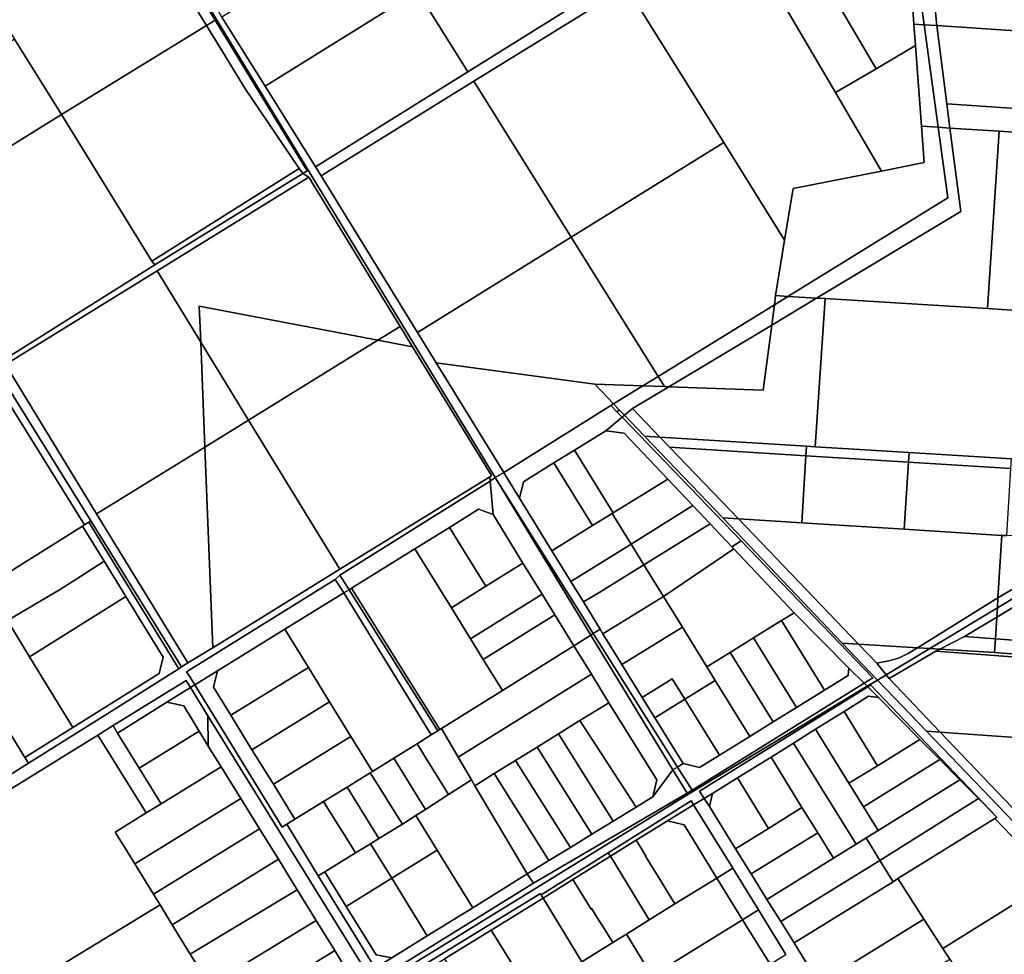
# Model space of a CAD drawing. Units: inches. Extents: x 7506314 to 7518549, y 5779004 to 5790189.
# Drawn here: x 7513637 to 7514049, y 5782360 to 5782751 of the extents above; entities that cross this region are included whole.
import ezdxf

# ---------------------------------------------------------------- set-up
doc = ezdxf.new("R2010")
doc.units = ezdxf.units.IN
doc.header["$MEASUREMENT"] = 0

msp = doc.modelspace()

# ---------------------------------------------------------------- linework, layer by layer
for points in [[(7514007.88, 5782843.94), (7513952.24, 5782809.18), (7513888.47, 5782769.35), (7513824.71, 5782729.52), (7513760.96, 5782689.69), (7513763.27, 5782685.94), (7513827.2, 5782725.53), (7513891.12, 5782765.1), (7513936.29, 5782793.07), (7513953.04, 5782803.44), (7514005.1, 5782834.95), (7514007.88, 5782843.94)], [(7514005.1, 5782834.95), (7513953.04, 5782803.44), (7513995.61, 5782730.74), (7514012.18, 5782740.45), (7514011.5, 5782749.46), (7514010.56, 5782761.97), (7513997.29, 5782791.51), (7514005.1, 5782834.95)], [(7513888.47, 5782769.35), (7513849.33, 5782832.03), (7513785.56, 5782792.2), (7513803.64, 5782763.25), (7513824.71, 5782729.52), (7513888.47, 5782769.35)], [(7513673.6, 5782807.28), (7513680.45, 5782805.55), (7513715.34, 5782748.8), (7513719, 5782751.07), (7513682.07, 5782811.69), (7513673.6, 5782807.28)], [(7513682.07, 5782811.69), (7513719, 5782751.07), (7513757.43, 5782688.03), (7513755.69, 5782686.95), (7513758.15, 5782685.34), (7513796.38, 5782622.89), (7513801.6, 5782614.37), (7513834.63, 5782560.45), (7513833.86, 5782559.98), (7513834.03, 5782558.14), (7513836.17, 5782559.65), (7513682.69, 5782812.01), (7513682.07, 5782811.69)], [(7513682.69, 5782812.01), (7513836.17, 5782559.65), (7513839.73, 5782561.7), (7513811.4, 5782607.7), (7513803.58, 5782620.41), (7513763.27, 5782685.94), (7513760.96, 5782689.69), (7513739.88, 5782723.43), (7513721.79, 5782752.38), (7513720.19, 5782755.08), (7513703.07, 5782783.94), (7513685.89, 5782812.04), (7513685.29, 5782813.37), (7513682.69, 5782812.01)], [(7513680.45, 5782805.55), (7513673.6, 5782807.28), (7513615.94, 5782773.59), (7513634.97, 5782743.14), (7513654.63, 5782711.56), (7513715.34, 5782748.8), (7513680.45, 5782805.55)], [(7513936.29, 5782793.07), (7513978.62, 5782720.79), (7513995.61, 5782730.74), (7513953.04, 5782803.44), (7513936.29, 5782793.07)], [(7513936.29, 5782793.07), (7513891.12, 5782765.1), (7513931.84, 5782699.84), (7513957.34, 5782658.94), (7513960.86, 5782680.68), (7513997.89, 5782687.93), (7513978.62, 5782720.79), (7513936.29, 5782793.07)], [(7513721.79, 5782752.38), (7513739.88, 5782723.43), (7513803.64, 5782763.25), (7513785.56, 5782792.2), (7513721.79, 5782752.38)], [(7514015.83, 5782749.17), (7514013.3, 5782767.88), (7514010.79, 5782791.97), (7514008.3, 5782792.14), (7514010.56, 5782761.97), (7514011.5, 5782749.46), (7514015.83, 5782749.17)], [(7514010.79, 5782791.97), (7514013.3, 5782767.88), (7514015.83, 5782749.17), (7514021.05, 5782748.81), (7514016.69, 5782791.57), (7514015.49, 5782791.65), (7514010.79, 5782791.97)], [(7514016.69, 5782791.57), (7514021.05, 5782748.81), (7514060.34, 5782746.14), (7514063.17, 5782788.42), (7514041.26, 5782789.91), (7514016.69, 5782791.57)], [(7513891.12, 5782765.1), (7513827.2, 5782725.53), (7513867.95, 5782660.28), (7513931.84, 5782699.84), (7513891.12, 5782765.1)], [(7513739.88, 5782723.43), (7513760.96, 5782689.69), (7513824.71, 5782729.52), (7513803.64, 5782763.25), (7513739.88, 5782723.43)], [(7513654.63, 5782711.56), (7513692.36, 5782650.26), (7513754.15, 5782689.05), (7513731.69, 5782722.24), (7513715.34, 5782748.8), (7513654.63, 5782711.56)], [(7513715.34, 5782748.8), (7513731.69, 5782722.24), (7513754.15, 5782689.05), (7513755.69, 5782686.95), (7513757.43, 5782688.03), (7513719, 5782751.07), (7513715.34, 5782748.8)], [(7514021.62, 5782706.26), (7514015.83, 5782749.17), (7514011.5, 5782749.46), (7514012.18, 5782740.45), (7514014.7, 5782706.72), (7514021.62, 5782706.26)], [(7514015.83, 5782749.17), (7514021.62, 5782706.26), (7514026.58, 5782705.93), (7514025.27, 5782716.05), (7514021.05, 5782748.81), (7514015.83, 5782749.17)], [(7514021.05, 5782748.81), (7514025.27, 5782716.05), (7514058.17, 5782713.84), (7514060.34, 5782746.14), (7514021.05, 5782748.81)], [(7513590.01, 5782677.38), (7513592.55, 5782673.12), (7513654.63, 5782711.56), (7513634.97, 5782743.14), (7513609.65, 5782727.3), (7513626.55, 5782701.03), (7513590.01, 5782677.38)], [(7513997.89, 5782687.93), (7514015.83, 5782691.44), (7514014.7, 5782706.72), (7514012.18, 5782740.45), (7513995.61, 5782730.74), (7513978.62, 5782720.79), (7513997.89, 5782687.93)], [(7513867.95, 5782660.28), (7513827.2, 5782725.53), (7513763.27, 5782685.94), (7513803.58, 5782620.41), (7513867.95, 5782660.28)], [(7514025.27, 5782716.05), (7514026.58, 5782705.93), (7514047.13, 5782704.56), (7514057.51, 5782703.88), (7514058.17, 5782713.84), (7514025.27, 5782716.05)], [(7513592.55, 5782673.12), (7513590.5, 5782671.8), (7513630.01, 5782608.66), (7513693.73, 5782648.66), (7513692.36, 5782650.26), (7513654.63, 5782711.56), (7513592.55, 5782673.12)], [(7513953.6, 5782635.78), (7513958.73, 5782635.48), (7514025.62, 5782676.69), (7514021.62, 5782706.26), (7514014.7, 5782706.72), (7514015.83, 5782691.44), (7513997.89, 5782687.93), (7513960.86, 5782680.68), (7513957.34, 5782658.94), (7513953.6, 5782635.78)], [(7514021.62, 5782706.26), (7514025.62, 5782676.69), (7513958.73, 5782635.48), (7513970.75, 5782634.75), (7514031.12, 5782671), (7514026.58, 5782705.93), (7514021.62, 5782706.26)], [(7514026.58, 5782705.93), (7514031.12, 5782671), (7513970.75, 5782634.75), (7513974.33, 5782634.53), (7514042.23, 5782630.41), (7514047.13, 5782704.56), (7514026.58, 5782705.93)], [(7514047.13, 5782704.56), (7514042.23, 5782630.41), (7514058.34, 5782629.31), (7514066.36, 5782628.76), (7514071.28, 5782702.94), (7514057.51, 5782703.88), (7514047.13, 5782704.56)], [(7513867.95, 5782660.28), (7513904.37, 5782601.97), (7513953.1, 5782632), (7513953.6, 5782635.78), (7513957.34, 5782658.94), (7513931.84, 5782699.84), (7513867.95, 5782660.28)], [(7513630.01, 5782608.66), (7513631.09, 5782606.9), (7513694.64, 5782646.13), (7513758.15, 5782685.34), (7513755.69, 5782686.95), (7513693.73, 5782648.66), (7513630.01, 5782608.66)], [(7513693.73, 5782648.66), (7513755.69, 5782686.95), (7513754.15, 5782689.05), (7513692.36, 5782650.26), (7513693.73, 5782648.66)], [(7513694.64, 5782646.13), (7513712.87, 5782616.32), (7513712.28, 5782631.42), (7513787.07, 5782617.15), (7513796.38, 5782622.89), (7513758.15, 5782685.34), (7513694.64, 5782646.13)], [(7513867.95, 5782660.28), (7513803.58, 5782620.41), (7513811.4, 5782607.7), (7513877.91, 5782598.72), (7513897.96, 5782598.02), (7513904.37, 5782601.97), (7513867.95, 5782660.28)], [(7513631.09, 5782606.9), (7513669.31, 5782544.46), (7513714.6, 5782572.42), (7513712.87, 5782616.32), (7513694.64, 5782646.13), (7513631.09, 5782606.9)], [(7513951.97, 5782623.48), (7513948.37, 5782596.26), (7513908.94, 5782597.63), (7513893.69, 5782588.48), (7513905.12, 5782576.56), (7513966.52, 5782572.74), (7513970.14, 5782572.51), (7513974.33, 5782634.53), (7513970.75, 5782634.75), (7513951.97, 5782623.48)], [(7513908.94, 5782597.63), (7513951.97, 5782623.48), (7513953.1, 5782632), (7513904.37, 5782601.97), (7513907.03, 5782597.7), (7513908.94, 5782597.63)], [(7513951.97, 5782623.48), (7513970.75, 5782634.75), (7513958.73, 5782635.48), (7513953.1, 5782632), (7513951.97, 5782623.48)], [(7513953.1, 5782632), (7513958.73, 5782635.48), (7513953.6, 5782635.78), (7513953.1, 5782632)], [(7513974.33, 5782634.53), (7513970.14, 5782572.51), (7514009.44, 5782570.07), (7514052.35, 5782567.41), (7514054.16, 5782567.3), (7514058.34, 5782629.31), (7514042.23, 5782630.41), (7513974.33, 5782634.53)], [(7513712.87, 5782616.32), (7513732.84, 5782583.68), (7513787.07, 5782617.15), (7513712.28, 5782631.42), (7513712.87, 5782616.32)], [(7513787.07, 5782617.15), (7513801.6, 5782614.37), (7513796.38, 5782622.89), (7513787.07, 5782617.15)], [(7513951.97, 5782623.48), (7513908.94, 5782597.63), (7513948.37, 5782596.26), (7513951.97, 5782623.48)], [(7513732.84, 5782583.68), (7513712.87, 5782616.32), (7513714.6, 5782572.42), (7513732.84, 5782583.68)], [(7513732.84, 5782583.68), (7513771.07, 5782521.24), (7513833.86, 5782559.98), (7513834.63, 5782560.45), (7513801.6, 5782614.37), (7513787.07, 5782617.15), (7513732.84, 5782583.68)], [(7513811.4, 5782607.7), (7513839.73, 5782561.7), (7513884.6, 5782589.79), (7513885.77, 5782590.51), (7513877.91, 5782598.72), (7513811.4, 5782607.7)], [(7513664.29, 5782539.89), (7513626.19, 5782601.01), (7513565.2, 5782563.13), (7513589.63, 5782523.35), (7513603.08, 5782501.48), (7513623.14, 5782514.08), (7513634.95, 5782521.49), (7513663.37, 5782539.31), (7513664.29, 5782539.89)], [(7513626.19, 5782601.01), (7513664.29, 5782539.89), (7513666.04, 5782540.99), (7513666.83, 5782541.48), (7513628.74, 5782602.59), (7513626.19, 5782601.01)], [(7513897.96, 5782598.02), (7513907.03, 5782597.7), (7513904.37, 5782601.97), (7513897.96, 5782598.02)], [(7513897.96, 5782598.02), (7513877.91, 5782598.72), (7513885.77, 5782590.51), (7513897.96, 5782598.02)], [(7513893.69, 5782588.48), (7513908.94, 5782597.63), (7513907.03, 5782597.7), (7513897.96, 5782598.02), (7513885.77, 5782590.51), (7513888.25, 5782587.91), (7513890.36, 5782585.72), (7513893.69, 5782588.48)], [(7513847.96, 5782557.86), (7513860.71, 5782565.75), (7513869.38, 5782571.12), (7513882.46, 5782579.21), (7513889.32, 5782584.88), (7513887.1, 5782587.19), (7513884.6, 5782589.79), (7513839.73, 5782561.7), (7513841.6, 5782558.65), (7513846.33, 5782550.97), (7513847.96, 5782557.86)], [(7513888.25, 5782587.91), (7513885.77, 5782590.51), (7513884.6, 5782589.79), (7513887.1, 5782587.19), (7513888.25, 5782587.91)], [(7513889.32, 5782584.88), (7513890.36, 5782585.72), (7513888.25, 5782587.91), (7513887.1, 5782587.19), (7513889.32, 5782584.88)], [(7513890.36, 5782585.72), (7513898.74, 5782576.96), (7513905.12, 5782576.56), (7513893.69, 5782588.48), (7513890.36, 5782585.72)], [(7513714.6, 5782572.42), (7513717.89, 5782488.43), (7513771.07, 5782521.24), (7513732.84, 5782583.68), (7513714.6, 5782572.42)], [(7513889.32, 5782584.88), (7513882.46, 5782579.21), (7513890.18, 5782578.24), (7513908.47, 5782558.94), (7513918.92, 5782547.9), (7513926.2, 5782540.2), (7513935.26, 5782530.64), (7513939.18, 5782533.09), (7513889.32, 5782584.88)], [(7513889.32, 5782584.88), (7513939.18, 5782533.09), (7513980.21, 5782490.46), (7513994.34, 5782475.78), (7513990.67, 5782473.51), (7513991.92, 5782472.26), (7513996.2, 5782474.84), (7513981.49, 5782490.38), (7513931.51, 5782542.71), (7513898.74, 5782576.96), (7513890.36, 5782585.72), (7513889.32, 5782584.88)], [(7513869.38, 5782571.12), (7513885.59, 5782544.94), (7513908.47, 5782558.94), (7513890.18, 5782578.24), (7513882.46, 5782579.21), (7513869.38, 5782571.12)], [(7513938, 5782542.31), (7513909.21, 5782572.3), (7513905.12, 5782576.56), (7513898.74, 5782576.96), (7513931.51, 5782542.71), (7513938, 5782542.31)], [(7513905.12, 5782576.56), (7513909.21, 5782572.3), (7513966.27, 5782568.75), (7513966.52, 5782572.74), (7513905.12, 5782576.56)], [(7513717.89, 5782488.43), (7513714.6, 5782572.42), (7513669.31, 5782544.46), (7513707.53, 5782482.04), (7513717.89, 5782488.43)], [(7513860.71, 5782565.75), (7513876.86, 5782539.54), (7513885.1, 5782544.64), (7513885.59, 5782544.94), (7513869.38, 5782571.12), (7513860.71, 5782565.75)], [(7513909.21, 5782572.3), (7513938, 5782542.31), (7513964.54, 5782540.65), (7513966.27, 5782568.75), (7513909.21, 5782572.3)], [(7513966.27, 5782568.75), (7514009.18, 5782566.08), (7514009.44, 5782570.07), (7513970.14, 5782572.51), (7513966.52, 5782572.74), (7513966.27, 5782568.75)], [(7513966.27, 5782568.75), (7513964.54, 5782540.65), (7514007.46, 5782537.99), (7514009.18, 5782566.08), (7513966.27, 5782568.75)], [(7514009.18, 5782566.08), (7514007.46, 5782537.99), (7514048.31, 5782535.45), (7514050.37, 5782535.33), (7514052.1, 5782563.42), (7514009.18, 5782566.08)], [(7514009.18, 5782566.08), (7514052.1, 5782563.42), (7514052.35, 5782567.41), (7514009.44, 5782570.07), (7514009.18, 5782566.08)], [(7513860.71, 5782565.75), (7513847.96, 5782557.86), (7513846.33, 5782550.97), (7513859.86, 5782529.02), (7513876.86, 5782539.54), (7513860.71, 5782565.75)], [(7513577.36, 5782400.06), (7513579.42, 5782395.99), (7513592.12, 5782403.84), (7513669.81, 5782451.85), (7513676.2, 5782455.8), (7513706.74, 5782474.66), (7513708.55, 5782471.74), (7513710.36, 5782472.86), (7513708.54, 5782475.8), (7513706.98, 5782478.34), (7513769.22, 5782517.02), (7513771.14, 5782518.78), (7513834.03, 5782558.14), (7513833.86, 5782559.98), (7513771.07, 5782521.24), (7513717.89, 5782488.43), (7513707.53, 5782482.04), (7513704.9, 5782480.38), (7513703.72, 5782479.64), (7513700.84, 5782477.82), (7513672.87, 5782460.21), (7513640.83, 5782440.04), (7513577.36, 5782400.06)], [(7513774.98, 5782512.7), (7513776.02, 5782513.35), (7513802.55, 5782529.76), (7513817.08, 5782538.76), (7513829.12, 5782546.43), (7513835.28, 5782544.14), (7513834.03, 5782558.14), (7513771.14, 5782518.78), (7513774.98, 5782512.7)], [(7513834.03, 5782558.14), (7513835.28, 5782544.14), (7513847.81, 5782523.8), (7513855.78, 5782510.86), (7513861.13, 5782502.17), (7513869.1, 5782489.23), (7513876.26, 5782493.72), (7513836.17, 5782559.65), (7513834.03, 5782558.14)], [(7513836.17, 5782559.65), (7513877.25, 5782494.34), (7513880.14, 5782496.15), (7513873.09, 5782507.57), (7513867.84, 5782516.08), (7513859.86, 5782529.02), (7513846.33, 5782550.97), (7513841.6, 5782558.65), (7513839.73, 5782561.7), (7513836.17, 5782559.65)], [(7513877.25, 5782494.34), (7513836.17, 5782559.65), (7513876.26, 5782493.72), (7513877.25, 5782494.34)], [(7513885.1, 5782544.64), (7513893.09, 5782531.74), (7513918.92, 5782547.9), (7513908.47, 5782558.94), (7513885.59, 5782544.94), (7513885.1, 5782544.64)], [(7513817.08, 5782538.76), (7513832.31, 5782514.11), (7513847.81, 5782523.8), (7513835.28, 5782544.14), (7513829.12, 5782546.43), (7513817.08, 5782538.76)], [(7513893.09, 5782531.74), (7513898.45, 5782523.09), (7513926.2, 5782540.2), (7513918.92, 5782547.9), (7513893.09, 5782531.74)], [(7513666.04, 5782540.99), (7513703.72, 5782479.64), (7513704.9, 5782480.38), (7513666.83, 5782541.48), (7513666.04, 5782540.99)], [(7513859.86, 5782529.02), (7513867.84, 5782516.08), (7513893.09, 5782531.74), (7513885.1, 5782544.64), (7513876.86, 5782539.54), (7513859.86, 5782529.02)], [(7513988.22, 5782489.96), (7513938, 5782542.31), (7513931.51, 5782542.71), (7513981.49, 5782490.38), (7513988.22, 5782489.96)], [(7513938, 5782542.31), (7513988.22, 5782489.96), (7514012.99, 5782488.43), (7514046.68, 5782509.34), (7514048.31, 5782535.45), (7514007.46, 5782537.99), (7513964.54, 5782540.65), (7513938, 5782542.31)], [(7513623.14, 5782514.08), (7513631.94, 5782499.77), (7513653.76, 5782512.62), (7513663.01, 5782518.51), (7513672.43, 5782524.6), (7513663.37, 5782539.31), (7513634.95, 5782521.49), (7513623.14, 5782514.08)], [(7513664.29, 5782539.89), (7513663.37, 5782539.31), (7513672.43, 5782524.6), (7513681.49, 5782509.91), (7513697.13, 5782484.52), (7513695.5, 5782477.62), (7513659.4, 5782455.07), (7513639.31, 5782442.5), (7513640.83, 5782440.04), (7513672.87, 5782460.21), (7513700.84, 5782477.82), (7513703.72, 5782479.64), (7513666.04, 5782540.99), (7513664.29, 5782539.89)], [(7513802.55, 5782529.76), (7513817.83, 5782505.04), (7513832.31, 5782514.11), (7513817.08, 5782538.76), (7513802.55, 5782529.76)], [(7513898.45, 5782523.09), (7513906.6, 5782509.91), (7513936.02, 5782529.83), (7513935.26, 5782530.64), (7513926.2, 5782540.2), (7513898.45, 5782523.09)], [(7513939.18, 5782533.09), (7513935.26, 5782530.64), (7513936.02, 5782529.83), (7513961.36, 5782503.08), (7513984.27, 5782479.92), (7513990.67, 5782473.51), (7513994.34, 5782475.78), (7513980.21, 5782490.46), (7513939.18, 5782533.09)], [(7514093.3, 5782533.32), (7514092.58, 5782532.88), (7514046.42, 5782505.09), (7514046.18, 5782501.25), (7514093.06, 5782529.49), (7514093.3, 5782533.32)], [(7514092.58, 5782532.88), (7514087.34, 5782533.19), (7514046.68, 5782509.34), (7514046.42, 5782505.09), (7514092.58, 5782532.88)], [(7514048.31, 5782535.45), (7514046.68, 5782509.34), (7514087.34, 5782533.19), (7514050.37, 5782535.33), (7514048.31, 5782535.45)], [(7513776.02, 5782513.35), (7513813.04, 5782454.16), (7513813.65, 5782454.54), (7513839.2, 5782470.52), (7513831.2, 5782483.45), (7513825.84, 5782492.13), (7513817.83, 5782505.04), (7513802.55, 5782529.76), (7513776.02, 5782513.35)], [(7513867.84, 5782516.08), (7513873.09, 5782507.57), (7513879.93, 5782511.6), (7513898.45, 5782523.09), (7513893.09, 5782531.74), (7513867.84, 5782516.08)], [(7513906.6, 5782509.91), (7513914.54, 5782497.01), (7513924.82, 5782480.4), (7513934.58, 5782486.46), (7513944.38, 5782492.54), (7513956.01, 5782499.76), (7513961.36, 5782503.08), (7513936.02, 5782529.83), (7513906.6, 5782509.91)], [(7514093.06, 5782529.49), (7514046.18, 5782501.25), (7514045.62, 5782492.15), (7514090.52, 5782488.78), (7514093.06, 5782529.49)], [(7513631.94, 5782499.77), (7513641.23, 5782484.65), (7513681.49, 5782509.91), (7513672.43, 5782524.6), (7513663.01, 5782518.51), (7513653.76, 5782512.62), (7513631.94, 5782499.77)], [(7513817.83, 5782505.04), (7513825.84, 5782492.13), (7513855.78, 5782510.86), (7513847.81, 5782523.8), (7513832.31, 5782514.11), (7513817.83, 5782505.04)], [(7513873.09, 5782507.57), (7513880.14, 5782496.15), (7513881.3, 5782494.27), (7513906.6, 5782509.91), (7513898.45, 5782523.09), (7513879.93, 5782511.6), (7513873.09, 5782507.57)], [(7513710.36, 5782472.86), (7513719.94, 5782478.78), (7513748.14, 5782496.11), (7513772.74, 5782511.32), (7513769.22, 5782517.02), (7513706.98, 5782478.34), (7513708.54, 5782475.8), (7513710.36, 5782472.86)], [(7513772.74, 5782511.32), (7513774.98, 5782512.7), (7513771.14, 5782518.78), (7513769.22, 5782517.02), (7513772.74, 5782511.32)], [(7513603.08, 5782501.48), (7513615.64, 5782481.03), (7513639.31, 5782442.5), (7513659.4, 5782455.07), (7513641.23, 5782484.65), (7513631.94, 5782499.77), (7513623.14, 5782514.08), (7513603.08, 5782501.48)], [(7513772.74, 5782511.32), (7513809.38, 5782451.89), (7513812.15, 5782453.6), (7513774.98, 5782512.7), (7513772.74, 5782511.32)], [(7513813.04, 5782454.16), (7513776.02, 5782513.35), (7513774.98, 5782512.7), (7513812.15, 5782453.6), (7513813.04, 5782454.16)], [(7513641.23, 5782484.65), (7513659.4, 5782455.07), (7513695.5, 5782477.62), (7513697.13, 5782484.52), (7513681.49, 5782509.91), (7513641.23, 5782484.65)], [(7513748.14, 5782496.11), (7513757.96, 5782480.17), (7513766.82, 5782465.78), (7513775.72, 5782451.32), (7513784.77, 5782436.63), (7513793.71, 5782442.17), (7513803.48, 5782448.23), (7513809.38, 5782451.89), (7513772.74, 5782511.32), (7513748.14, 5782496.11)], [(7513825.84, 5782492.13), (7513831.2, 5782483.45), (7513861.13, 5782502.17), (7513855.78, 5782510.86), (7513825.84, 5782492.13)], [(7513881.3, 5782494.27), (7513889.26, 5782481.36), (7513914.54, 5782497.01), (7513906.6, 5782509.91), (7513881.3, 5782494.27)], [(7514046.68, 5782509.34), (7514012.99, 5782488.43), (7514018.21, 5782488.1), (7514046.42, 5782505.09), (7514046.68, 5782509.34)], [(7514046.42, 5782505.09), (7514018.21, 5782488.1), (7514022.4, 5782487.84), (7514032.69, 5782493.12), (7514046.18, 5782501.25), (7514046.42, 5782505.09)], [(7513831.2, 5782483.45), (7513839.2, 5782470.52), (7513869.1, 5782489.23), (7513861.13, 5782502.17), (7513831.2, 5782483.45)], [(7513956.01, 5782499.76), (7513974.03, 5782470.68), (7513983.97, 5782476.84), (7513984.27, 5782479.92), (7513961.36, 5782503.08), (7513956.01, 5782499.76)], [(7514046.18, 5782501.25), (7514032.69, 5782493.12), (7514045.62, 5782492.15), (7514046.18, 5782501.25)], [(7513718.28, 5782471.9), (7513725.47, 5782460.12), (7513757.96, 5782480.17), (7513748.14, 5782496.11), (7513719.94, 5782478.78), (7513718.28, 5782471.9)], [(7513877.25, 5782494.34), (7513912.51, 5782438.47), (7513914.85, 5782439.91), (7513903, 5782459.09), (7513897.74, 5782467.6), (7513889.26, 5782481.36), (7513881.3, 5782494.27), (7513880.14, 5782496.15), (7513877.25, 5782494.34)], [(7513889.26, 5782481.36), (7513897.74, 5782467.6), (7513910.33, 5782475.37), (7513915.57, 5782466.88), (7513928.23, 5782474.75), (7513924.82, 5782480.4), (7513914.54, 5782497.01), (7513889.26, 5782481.36)], [(7513944.38, 5782492.54), (7513962.3, 5782463.41), (7513974.03, 5782470.68), (7513956.01, 5782499.76), (7513944.38, 5782492.54)], [(7513869.1, 5782489.23), (7513876.44, 5782477.32), (7513883.78, 5782465.4), (7513903.84, 5782433.07), (7513902.18, 5782426.06), (7513910.58, 5782437.28), (7513876.26, 5782493.72), (7513869.1, 5782489.23)], [(7513912.51, 5782438.47), (7513877.25, 5782494.34), (7513876.26, 5782493.72), (7513910.58, 5782437.28), (7513912.51, 5782438.47)], [(7513934.58, 5782486.46), (7513952.57, 5782457.38), (7513962.3, 5782463.41), (7513944.38, 5782492.54), (7513934.58, 5782486.46)], [(7514022.4, 5782487.84), (7514045.27, 5782486.41), (7514045.62, 5782492.15), (7514032.69, 5782493.12), (7514022.4, 5782487.84)], [(7514090.33, 5782485.72), (7514090.52, 5782488.78), (7514045.62, 5782492.15), (7514045.27, 5782486.41), (7514090.15, 5782482.88), (7514090.33, 5782485.72)], [(7513813.65, 5782454.54), (7513820.66, 5782442.57), (7513876.44, 5782477.32), (7513869.1, 5782489.23), (7513839.2, 5782470.52), (7513813.65, 5782454.54)], [(7513988.22, 5782489.96), (7513981.49, 5782490.38), (7513996.2, 5782474.84), (7513999.84, 5782477.04), (7513995.95, 5782481.9), (7513988.22, 5782489.96)], [(7513988.22, 5782489.96), (7513995.95, 5782481.9), (7514000.95, 5782482.9), (7514005, 5782484.1), (7514009.1, 5782486.01), (7514012.99, 5782488.43), (7513988.22, 5782489.96)], [(7514012.99, 5782488.43), (7514009.1, 5782486.01), (7514005, 5782484.1), (7514000.95, 5782482.9), (7513995.95, 5782481.9), (7513999.84, 5782477.04), (7514018.21, 5782488.1), (7514012.99, 5782488.43)], [(7514018.21, 5782488.1), (7513999.84, 5782477.04), (7514001.06, 5782475.51), (7514020.67, 5782486.95), (7514022.4, 5782487.84), (7514018.21, 5782488.1)], [(7513924.82, 5782480.4), (7513928.23, 5782474.75), (7513942.77, 5782451.31), (7513952.57, 5782457.38), (7513934.58, 5782486.46), (7513924.82, 5782480.4)], [(7514733.7, 5782402.59), (7514742.29, 5782414.32), (7514745.82, 5782426.84), (7514747.7, 5782433.24), (7514382.82, 5782460.2), (7514020.67, 5782486.95), (7514001.06, 5782475.51), (7514022.47, 5782453.09), (7514331.58, 5782431.14), (7514391.36, 5782426.9), (7514451.14, 5782422.65), (7514511.2, 5782418.39), (7514571.25, 5782414.13), (7514601.42, 5782411.98), (7514631.6, 5782409.84), (7514673.39, 5782406.88), (7514729.31, 5782402.9), (7514733.7, 5782402.59)], [(7513551.93, 5782441.15), (7513577.36, 5782400.06), (7513640.83, 5782440.04), (7513639.31, 5782442.5), (7513615.64, 5782481.03), (7513551.93, 5782441.15)], [(7513725.47, 5782460.12), (7513734.33, 5782445.69), (7513766.82, 5782465.78), (7513757.96, 5782480.17), (7513725.47, 5782460.12)], [(7513918.59, 5782428.82), (7513990.67, 5782473.51), (7513984.27, 5782479.92), (7513983.97, 5782476.84), (7513974.03, 5782470.68), (7513962.3, 5782463.41), (7513952.57, 5782457.38), (7513942.77, 5782451.31), (7513930.03, 5782443.4), (7513921.7, 5782438.24), (7513914.85, 5782439.91), (7513912.51, 5782438.47), (7513918.59, 5782428.82)], [(7513710.36, 5782472.86), (7513747.05, 5782413.28), (7513748.9, 5782414.51), (7513752.31, 5782416.64), (7513743.36, 5782431.31), (7513734.33, 5782445.69), (7513725.47, 5782460.12), (7513718.28, 5782471.9), (7513719.94, 5782478.78), (7513710.36, 5782472.86)], [(7513820.66, 5782442.57), (7513826.22, 5782433.08), (7513827.63, 5782430.66), (7513835.78, 5782435.71), (7513844.73, 5782441.26), (7513853.7, 5782446.84), (7513862.65, 5782452.39), (7513871.6, 5782457.94), (7513883.78, 5782465.4), (7513876.44, 5782477.32), (7513820.66, 5782442.57)], [(7513897.74, 5782467.6), (7513903, 5782459.09), (7513915.57, 5782466.88), (7513910.33, 5782475.37), (7513897.74, 5782467.6)], [(7513996.2, 5782474.84), (7514016.72, 5782453.5), (7514022.47, 5782453.09), (7514001.06, 5782475.51), (7513999.84, 5782477.04), (7513996.2, 5782474.84)], [(7513659.46, 5782265.89), (7513723.8, 5782305.23), (7513788, 5782344.91), (7513790.02, 5782341.64), (7513792.34, 5782343.34), (7513790.65, 5782346.07), (7513855.08, 5782385.52), (7513855.43, 5782384.94), (7513883.54, 5782402.56), (7513918.2, 5782424.31), (7513919.25, 5782422.6), (7513923.65, 5782425.29), (7513921.76, 5782428.32), (7513992.12, 5782472.06), (7513991.92, 5782472.26), (7513916.81, 5782427.04), (7513658.31, 5782267.63), (7513659.46, 5782265.89)], [(7513676.2, 5782455.8), (7513678.1, 5782452.71), (7513698.75, 5782465.68), (7513708.55, 5782471.74), (7513706.74, 5782474.66), (7513676.2, 5782455.8)], [(7513698.75, 5782465.68), (7513705.81, 5782464.03), (7513712.26, 5782453.45), (7513716, 5782447.23), (7513715.85, 5782459.93), (7513708.55, 5782471.74), (7513698.75, 5782465.68)], [(7513708.55, 5782471.74), (7513715.85, 5782459.93), (7513782.57, 5782352.15), (7513785.97, 5782354.27), (7513762.04, 5782392.91), (7513748.9, 5782414.51), (7513747.05, 5782413.28), (7513710.36, 5782472.86), (7513708.55, 5782471.74)], [(7513915.57, 5782466.88), (7513930.03, 5782443.4), (7513942.77, 5782451.31), (7513928.23, 5782474.75), (7513915.57, 5782466.88)], [(7513916.81, 5782427.04), (7513991.92, 5782472.26), (7513990.67, 5782473.51), (7513918.59, 5782428.82), (7513916.48, 5782427.58), (7513916.81, 5782427.04)], [(7513927.17, 5782427.45), (7513937.6, 5782433.93), (7513951.65, 5782442.67), (7513961, 5782448.49), (7513970.34, 5782454.29), (7513982.24, 5782461.68), (7513992.51, 5782468.08), (7513996.59, 5782467.59), (7513992.12, 5782472.06), (7513921.76, 5782428.32), (7513923.65, 5782425.29), (7513927.17, 5782427.45)], [(7513993.36, 5782472.84), (7514046.2, 5782417.48), (7514045.33, 5782416.94), (7514069.9, 5782391.37), (7514101.37, 5782358.63), (7514128.36, 5782330.61), (7514151.52, 5782306.55), (7514164.31, 5782293.45), (7514167.69, 5782289.98), (7514183.04, 5782274.16), (7514202.9, 5782253.35), (7514204.82, 5782251.08), (7514208.38, 5782253.35), (7514116.86, 5782349.33), (7514016.72, 5782453.5), (7513996.2, 5782474.84), (7513991.92, 5782472.26), (7513992.12, 5782472.06), (7513993.36, 5782472.84)], [(7513996.59, 5782467.59), (7514013.96, 5782450.04), (7514022.37, 5782441.57), (7514030.73, 5782433.15), (7514038.52, 5782425.26), (7514046.2, 5782417.48), (7513993.36, 5782472.84), (7513992.12, 5782472.06), (7513996.59, 5782467.59)], [(7513992.51, 5782468.08), (7513982.24, 5782461.68), (7513996.2, 5782439.04), (7514013.96, 5782450.04), (7513996.59, 5782467.59), (7513992.51, 5782468.08)], [(7513678.1, 5782452.71), (7513687.09, 5782437.96), (7513712.26, 5782453.45), (7513705.81, 5782464.03), (7513698.75, 5782465.68), (7513678.1, 5782452.71)], [(7513734.33, 5782445.69), (7513743.36, 5782431.31), (7513775.72, 5782451.32), (7513766.82, 5782465.78), (7513734.33, 5782445.69)], [(7513871.6, 5782457.94), (7513895.19, 5782421.74), (7513902.18, 5782426.06), (7513903.84, 5782433.07), (7513883.78, 5782465.4), (7513871.6, 5782457.94)], [(7513903, 5782459.09), (7513914.85, 5782439.91), (7513921.7, 5782438.24), (7513930.03, 5782443.4), (7513915.57, 5782466.88), (7513903, 5782459.09)], [(7513716, 5782447.23), (7513721.41, 5782438.62), (7513729.63, 5782425.35), (7513737.53, 5782412.62), (7513745.4, 5782399.9), (7513753.22, 5782387.07), (7513761.19, 5782374.27), (7513769, 5782361.63), (7513774.2, 5782353.07), (7513772.61, 5782345.92), (7513782.57, 5782352.15), (7513715.85, 5782459.93), (7513716, 5782447.23)], [(7513982.24, 5782461.68), (7513970.34, 5782454.29), (7513984.26, 5782431.71), (7513996.2, 5782439.04), (7513982.24, 5782461.68)], [(7513690.04, 5782419.24), (7513696.28, 5782423.11), (7513687.09, 5782437.96), (7513678.1, 5782452.71), (7513676.2, 5782455.8), (7513669.81, 5782451.85), (7513690.04, 5782419.24)], [(7513862.65, 5782452.39), (7513885.52, 5782415.75), (7513895.19, 5782421.74), (7513871.6, 5782457.94), (7513862.65, 5782452.39)], [(7513592.12, 5782403.84), (7513630.8, 5782341.19), (7513695.89, 5782380.73), (7513693.11, 5782385.2), (7513685.24, 5782398.02), (7513680.8, 5782405.22), (7513677.12, 5782411.22), (7513690.04, 5782419.24), (7513669.81, 5782451.85), (7513592.12, 5782403.84)], [(7513687.09, 5782437.96), (7513696.28, 5782423.11), (7513721.41, 5782438.62), (7513716, 5782447.23), (7513712.26, 5782453.45), (7513687.09, 5782437.96)], [(7513743.36, 5782431.31), (7513752.31, 5782416.64), (7513764.34, 5782424.05), (7513774.13, 5782430.08), (7513783.89, 5782436.09), (7513784.77, 5782436.63), (7513775.72, 5782451.32), (7513743.36, 5782431.31)], [(7513803.48, 5782448.23), (7513807.32, 5782442.02), (7513813.68, 5782431.73), (7513816.66, 5782426.92), (7513826.22, 5782433.08), (7513820.66, 5782442.57), (7513813.65, 5782454.54), (7513813.04, 5782454.16), (7513812.15, 5782453.6), (7513809.38, 5782451.89), (7513803.48, 5782448.23)], [(7513853.7, 5782446.84), (7513876.68, 5782410.36), (7513885.52, 5782415.75), (7513862.65, 5782452.39), (7513853.7, 5782446.84)], [(7513996.54, 5782411.87), (7513990.4, 5782421.75), (7513984.26, 5782431.71), (7513970.34, 5782454.29), (7513961, 5782448.49), (7513987.24, 5782406.18), (7513991.48, 5782408.79), (7513996.54, 5782411.87)], [(7514016.72, 5782453.5), (7514116.86, 5782349.33), (7514208.38, 5782253.35), (7514382.89, 5782069.4), (7514420.46, 5782028.43), (7514421.19, 5782028.95), (7514389.16, 5782063.58), (7514353.67, 5782101.2), (7514319.23, 5782138.74), (7514280.89, 5782178.66), (7514282.16, 5782178.57), (7514244.17, 5782218.5), (7514246.69, 5782218.33), (7514209.99, 5782256.76), (7514191.74, 5782275.87), (7514187.61, 5782280.19), (7514183.56, 5782280.48), (7514151.79, 5782313.74), (7514120.02, 5782347), (7514124.07, 5782346.71), (7514121.02, 5782349.9), (7514073.58, 5782399.58), (7514022.47, 5782453.09), (7514016.72, 5782453.5)], [(7514073.58, 5782399.58), (7514156.87, 5782393.73), (7514241.61, 5782387.76), (7514326.09, 5782381.81), (7514327.76, 5782381.69), (7514331.58, 5782431.14), (7514022.47, 5782453.09), (7514073.58, 5782399.58)], [(7513793.71, 5782442.17), (7513806.99, 5782420.69), (7513816.66, 5782426.92), (7513813.68, 5782431.73), (7513807.32, 5782442.02), (7513803.48, 5782448.23), (7513793.71, 5782442.17)], [(7513844.73, 5782441.26), (7513867.65, 5782404.84), (7513876.68, 5782410.36), (7513853.7, 5782446.84), (7513844.73, 5782441.26)], [(7513987.24, 5782406.18), (7513961, 5782448.49), (7513951.65, 5782442.67), (7513964.56, 5782421.5), (7513971.28, 5782410.96), (7513977.86, 5782400.38), (7513987.24, 5782406.18)], [(7514013.96, 5782450.04), (7513996.2, 5782439.04), (7513984.26, 5782431.71), (7513990.4, 5782421.75), (7514022.37, 5782441.57), (7514013.96, 5782450.04)], [(7513951.65, 5782442.67), (7513937.6, 5782433.93), (7513950.6, 5782412.79), (7513964.56, 5782421.5), (7513951.65, 5782442.67)], [(7513677.12, 5782411.22), (7513680.8, 5782405.22), (7513685.24, 5782398.02), (7513729.63, 5782425.35), (7513721.41, 5782438.62), (7513696.28, 5782423.11), (7513690.04, 5782419.24), (7513677.12, 5782411.22)], [(7513783.89, 5782436.09), (7513787.75, 5782429.9), (7513794.15, 5782419.64), (7513797.3, 5782414.61), (7513803, 5782418.12), (7513806.99, 5782420.69), (7513793.71, 5782442.17), (7513784.77, 5782436.63), (7513783.89, 5782436.09)], [(7513835.78, 5782435.71), (7513858.7, 5782399.34), (7513867.65, 5782404.84), (7513844.73, 5782441.26), (7513835.78, 5782435.71)], [(7513918.59, 5782428.82), (7513912.51, 5782438.47), (7513910.58, 5782437.28), (7513916.48, 5782427.58), (7513918.59, 5782428.82)], [(7514022.37, 5782441.57), (7513990.4, 5782421.75), (7513996.54, 5782411.87), (7514030.73, 5782433.15), (7514022.37, 5782441.57)], [(7513774.13, 5782430.08), (7513787.46, 5782408.56), (7513797.3, 5782414.61), (7513794.15, 5782419.64), (7513787.75, 5782429.9), (7513783.89, 5782436.09), (7513774.13, 5782430.08)], [(7513827.63, 5782430.66), (7513849.61, 5782393.72), (7513858.7, 5782399.34), (7513835.78, 5782435.71), (7513827.63, 5782430.66)], [(7513852.24, 5782389.89), (7513916.48, 5782427.58), (7513910.58, 5782437.28), (7513902.18, 5782426.06), (7513895.19, 5782421.74), (7513885.52, 5782415.75), (7513876.68, 5782410.36), (7513867.65, 5782404.84), (7513858.7, 5782399.34), (7513849.61, 5782393.72), (7513852.24, 5782389.89)], [(7513764.34, 5782424.05), (7513768.2, 5782417.8), (7513774.57, 5782407.52), (7513777.65, 5782402.52), (7513783.93, 5782406.39), (7513787.46, 5782408.56), (7513774.13, 5782430.08), (7513764.34, 5782424.05)], [(7513803, 5782418.12), (7513811.94, 5782403.66), (7513826.83, 5782379.59), (7513849.61, 5782393.72), (7513827.63, 5782430.66), (7513826.22, 5782433.08), (7513816.66, 5782426.92), (7513806.99, 5782420.69), (7513803, 5782418.12)], [(7513937.6, 5782433.93), (7513927.17, 5782427.45), (7513925.91, 5782422.02), (7513936.81, 5782404.29), (7513950.6, 5782412.79), (7513937.6, 5782433.93)], [(7514030.73, 5782433.15), (7513996.54, 5782411.87), (7513991.48, 5782408.79), (7513997.28, 5782399.32), (7514038.52, 5782425.26), (7514030.73, 5782433.15)], [(7513658.31, 5782267.63), (7513916.81, 5782427.04), (7513916.48, 5782427.58), (7513852.24, 5782389.89), (7513788.4, 5782350.35), (7513785.97, 5782354.27), (7513782.57, 5782352.15), (7513785.36, 5782347.64), (7513717.7, 5782306.37), (7513657.5, 5782269.22), (7513658.31, 5782267.63)], [(7513925.91, 5782422.02), (7513927.17, 5782427.45), (7513923.65, 5782425.29), (7513925.91, 5782422.02)], [(7513685.24, 5782398.02), (7513693.11, 5782385.2), (7513737.53, 5782412.62), (7513729.63, 5782425.35), (7513685.24, 5782398.02)], [(7513748.9, 5782414.51), (7513762.04, 5782392.91), (7513764.85, 5782394.63), (7513777.65, 5782402.52), (7513774.57, 5782407.52), (7513768.2, 5782417.8), (7513764.34, 5782424.05), (7513752.31, 5782416.64), (7513748.9, 5782414.51)], [(7513884.43, 5782401.11), (7513895.22, 5782407.8), (7513908.38, 5782415.95), (7513919.25, 5782422.6), (7513918.2, 5782424.31), (7513883.54, 5782402.56), (7513884.43, 5782401.11)], [(7513915.25, 5782414.32), (7513928.97, 5782392), (7513935.61, 5782396.1), (7513919.25, 5782422.6), (7513908.38, 5782415.95), (7513915.25, 5782414.32)], [(7514038.52, 5782425.26), (7513997.28, 5782399.32), (7514002.73, 5782390.46), (7514004.73, 5782391.75), (7514045.33, 5782416.94), (7514046.2, 5782417.48), (7514038.52, 5782425.26)], [(7513783.93, 5782406.39), (7513792.84, 5782391.91), (7513811.94, 5782403.66), (7513803, 5782418.12), (7513797.3, 5782414.61), (7513787.46, 5782408.56), (7513783.93, 5782406.39)], [(7513964.56, 5782421.5), (7513950.6, 5782412.79), (7513936.81, 5782404.29), (7513943.37, 5782393.74), (7513971.28, 5782410.96), (7513964.56, 5782421.5)], [(7513895.22, 5782407.8), (7513897.72, 5782403.77), (7513899.28, 5782401.21), (7513899.16, 5782401.14), (7513904.58, 5782392.32), (7513911.45, 5782381.16), (7513928.97, 5782392), (7513915.25, 5782414.32), (7513908.38, 5782415.95), (7513895.22, 5782407.8)], [(7514069.9, 5782391.37), (7514045.33, 5782416.94), (7514004.73, 5782391.75), (7514015.66, 5782374.82), (7514023.64, 5782362.46), (7514069.9, 5782391.37)], [(7513693.11, 5782385.2), (7513695.89, 5782380.73), (7513700.93, 5782372.48), (7513745.4, 5782399.9), (7513737.53, 5782412.62), (7513693.11, 5782385.2)], [(7513971.28, 5782410.96), (7513943.37, 5782393.74), (7513949.97, 5782383.06), (7513977.86, 5782400.38), (7513971.28, 5782410.96)], [(7513764.85, 5782394.63), (7513773.76, 5782380.16), (7513792.84, 5782391.91), (7513783.93, 5782406.39), (7513777.65, 5782402.52), (7513764.85, 5782394.63)], [(7513884.43, 5782401.11), (7513900.68, 5782374.5), (7513911.45, 5782381.16), (7513904.58, 5782392.32), (7513899.16, 5782401.14), (7513899.28, 5782401.21), (7513897.72, 5782403.77), (7513895.22, 5782407.8), (7513884.43, 5782401.11)], [(7513997.28, 5782399.32), (7513991.48, 5782408.79), (7513987.24, 5782406.18), (7513977.86, 5782400.38), (7513949.97, 5782383.06), (7513955.75, 5782373.78), (7513997.28, 5782399.32)], [(7513792.84, 5782391.91), (7513807.76, 5782367.8), (7513826.83, 5782379.59), (7513811.94, 5782403.66), (7513792.84, 5782391.91)], [(7513856.22, 5782383.65), (7513868.66, 5782391.35), (7513884.43, 5782401.11), (7513883.54, 5782402.56), (7513855.43, 5782384.94), (7513856.22, 5782383.65)], [(7513700.93, 5782372.48), (7513708.42, 5782360.12), (7513753.22, 5782387.07), (7513745.4, 5782399.9), (7513700.93, 5782372.48)], [(7513868.66, 5782391.35), (7513873.39, 5782383.74), (7513876.35, 5782378.98), (7513876.6, 5782379.13), (7513879.73, 5782374.12), (7513881.06, 5782372), (7513885.41, 5782365.05), (7513891.1, 5782368.57), (7513900.68, 5782374.5), (7513884.43, 5782401.11), (7513868.66, 5782391.35)], [(7513961.35, 5782364.89), (7514002.73, 5782390.46), (7513997.28, 5782399.32), (7513955.75, 5782373.78), (7513961.35, 5782364.89)], [(7513762.04, 5782392.91), (7513785.97, 5782354.27), (7513792.9, 5782358.61), (7513786.29, 5782359.82), (7513773.76, 5782380.16), (7513764.85, 5782394.63), (7513762.04, 5782392.91)], [(7513788.4, 5782350.35), (7513852.24, 5782389.89), (7513849.61, 5782393.72), (7513826.83, 5782379.59), (7513807.76, 5782367.8), (7513792.9, 5782358.61), (7513785.97, 5782354.27), (7513788.4, 5782350.35)], [(7513928.97, 5782392), (7513939.74, 5782374.55), (7513946.38, 5782378.66), (7513935.61, 5782396.1), (7513928.97, 5782392)], [(7513773.76, 5782380.16), (7513786.29, 5782359.82), (7513792.9, 5782358.61), (7513807.76, 5782367.8), (7513792.84, 5782391.91), (7513773.76, 5782380.16)], [(7513856.22, 5782383.65), (7513872.39, 5782356.99), (7513885.41, 5782365.05), (7513881.06, 5782372), (7513879.73, 5782374.12), (7513876.6, 5782379.13), (7513876.35, 5782378.98), (7513873.39, 5782383.74), (7513868.66, 5782391.35), (7513856.22, 5782383.65)], [(7513928.97, 5782392), (7513911.45, 5782381.16), (7513900.68, 5782374.5), (7513891.1, 5782368.57), (7513901.76, 5782351.06), (7513939.74, 5782374.55), (7513928.97, 5782392)], [(7513961.35, 5782364.89), (7513971.84, 5782347.69), (7514015.66, 5782374.82), (7514004.73, 5782391.75), (7514002.73, 5782390.46), (7513961.35, 5782364.89)], [(7514101.37, 5782358.63), (7514069.9, 5782391.37), (7514023.64, 5782362.46), (7514024.06, 5782361.8), (7514026.47, 5782358.06), (7514033.74, 5782346.75), (7514043.4, 5782331.82), (7514047.75, 5782325.1), (7514066.45, 5782336.8), (7514101.37, 5782358.63)], [(7513708.42, 5782360.12), (7513711.16, 5782355.96), (7513716.6, 5782347.01), (7513761.19, 5782374.27), (7513753.22, 5782387.07), (7513708.42, 5782360.12)], [(7513799.62, 5782348.66), (7513814.95, 5782358.14), (7513834.5, 5782370.23), (7513856.22, 5782383.65), (7513855.43, 5782384.94), (7513855.08, 5782385.52), (7513790.65, 5782346.07), (7513792.34, 5782343.34), (7513799.62, 5782348.66)], [(7513618.35, 5782333.04), (7513633.13, 5782309.45), (7513665.48, 5782328.74), (7513705.58, 5782352.63), (7513711.16, 5782355.96), (7513708.42, 5782360.12), (7513700.93, 5782372.48), (7513695.89, 5782380.73), (7513630.8, 5782341.19), (7513618.35, 5782333.04)], [(7513856.22, 5782383.65), (7513834.5, 5782370.23), (7513853.02, 5782340.28), (7513856.96, 5782333.9), (7513878.45, 5782346.95), (7513872.39, 5782356.99), (7513856.22, 5782383.65)], [(7513939.74, 5782374.55), (7513951.23, 5782355.93), (7513957.88, 5782360.06), (7513946.38, 5782378.66), (7513939.74, 5782374.55)], [(7513716.6, 5782347.01), (7513724.48, 5782334.19), (7513769, 5782361.63), (7513761.19, 5782374.27), (7513716.6, 5782347.01)], [(7513939.74, 5782374.55), (7513901.76, 5782351.06), (7513913.14, 5782332.36), (7513951.23, 5782355.93), (7513939.74, 5782374.55)], [(7513971.84, 5782347.69), (7513979.98, 5782334.35), (7513982.25, 5782330.68), (7514026.47, 5782358.06), (7514024.06, 5782361.8), (7514023.64, 5782362.46), (7514015.66, 5782374.82), (7513971.84, 5782347.69)], [(7513834.5, 5782370.23), (7513814.95, 5782358.14), (7513833.46, 5782328.18), (7513853.02, 5782340.28), (7513834.5, 5782370.23)], [(7513891.1, 5782368.57), (7513885.41, 5782365.05), (7513872.39, 5782356.99), (7513878.45, 5782346.95), (7513893.36, 5782322.22), (7513894.44, 5782320.78), (7513913.14, 5782332.36), (7513901.76, 5782351.06), (7513891.1, 5782368.57)], [(7513724.48, 5782334.19), (7513732.44, 5782321.4), (7513772.61, 5782345.92), (7513774.2, 5782353.07), (7513769, 5782361.63), (7513724.48, 5782334.19)]]:
    msp.add_lwpolyline(points, close=True)
for points in [[(7513507.87, 5782796.55), (7513545.61, 5782736), (7513542.04, 5782733.82), (7513544.91, 5782730.06), (7513548.1, 5782732.01), (7513586.96, 5782669.62), (7513626.47, 5782606.23), (7513623.73, 5782604.53), (7513626.19, 5782601.01), (7513628.74, 5782602.59), (7513666.83, 5782541.48), (7513704.9, 5782480.38), (7513707.53, 5782482.04), (7513669.31, 5782544.46), (7513631.09, 5782606.9), (7513630.01, 5782608.66), (7513590.5, 5782671.8), (7513570.88, 5782703.36), (7513551.92, 5782734.35), (7513554.03, 5782735.64), (7513551.89, 5782739.17), (7513538.72, 5782760.53)], [(7514270.37, 5782472.3), (7514228.48, 5782475.25), (7514186.84, 5782478.19), (7514149.8, 5782480.8), (7514138.02, 5782481.63), (7514133.24, 5782482.51), (7514128.21, 5782482.89), (7514090.33, 5782485.72), (7514090.15, 5782482.88), (7514090.15, 5782482.88), (7514045.27, 5782486.41), (7514022.4, 5782487.84), (7514020.67, 5782486.95), (7514382.82, 5782460.2)], [(7513971.84, 5782347.69), (7513961.35, 5782364.89), (7513955.75, 5782373.78), (7513949.97, 5782383.06), (7513943.37, 5782393.74), (7513936.81, 5782404.29), (7513925.91, 5782422.02), (7513925.91, 5782422.02), (7513923.65, 5782425.29), (7513919.25, 5782422.6), (7513935.61, 5782396.1), (7513946.38, 5782378.66), (7513957.88, 5782360.06)]]:
    msp.add_lwpolyline(points)

doc.saveas('drawing.dxf')
